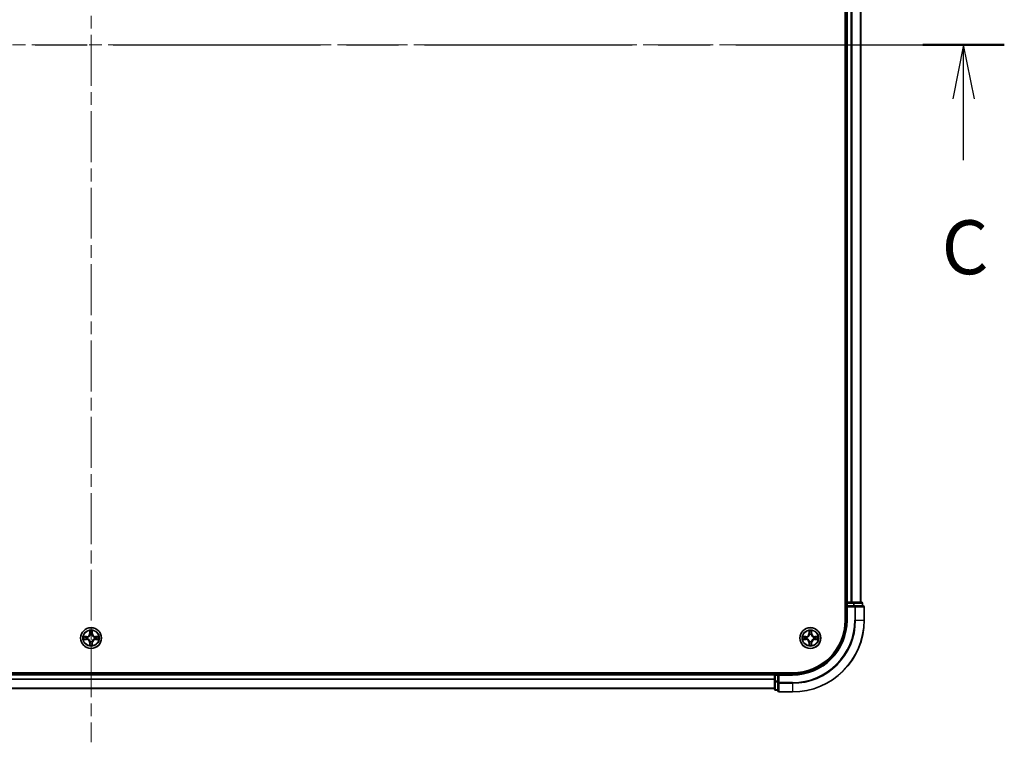
# Model space of a CAD drawing. Units: millimetres. Extents: x 0 to 9640, y 0 to 1686.
# Drawn here: x 1940 to 2214, y 1161 to 1362 of the extents above; entities that cross this region are included whole.
import ezdxf

# ---------------------------------------------------------------- set-up
doc = ezdxf.new("R2010")
doc.units = ezdxf.units.MM
doc.header["$LTSCALE"] = 2.5
doc.linetypes.add('CHAIN', pattern=[0.3543, 0.2362, -0.0295, 0.0591, -0.0295])
for name, color, linetype, lineweight in [('Centerline (ISO)', 131, 'Continuous', 18), ('Section Line (ISO)', 7, 'CHAIN', 25), ('Visible (ISO)', 7, 'Continuous', 35), ('Visible Narrow (ISO)', 7, 'Continuous', 25)]:
    doc.layers.add(name, color=color, linetype=linetype, lineweight=lineweight)
doc.styles.add('Note Text (TK)', font='MS PGothic.ttf')

# ---------------------------------------------------------------- blocks, each defined once
blk = doc.blocks.new('2dTransSection98')
at = {"layer": 'Section Line (ISO)', "linetype": 'CHAIN', "ltscale": 16.296213}
blk.add_line((134.271, 233.795), (218.877, 233.795), dxfattribs=at)
at = {"layer": 'Section Line (ISO)', "linetype": 'Continuous', "lineweight": 50}
blk.add_line((215.104, 233.795), (218.877, 233.795), dxfattribs=at)
at = {"layer": 'Section Line (ISO)', "linetype": 'Continuous'}
for p, q in [((216.991, 233.795), (216.491, 231.295)), ((216.991, 231.295), (216.991, 233.795)), ((217.491, 231.295), (216.991, 233.795)), ((216.991, 228.451), (216.991, 231.295))]:
    blk.add_line(p, q, dxfattribs=at)
at = {"layer": 'Section Line (ISO)', "insert": (215.972, 222.378), "char_height": 2.5, "attachment_point": 7, "style": 'Note Text (TK)'}
blk.add_mtext('C', dxfattribs=at)

msp = doc.modelspace()

# ---------------------------------------------------------------- linework, layer by layer
at = {"layer": 'Centerline (ISO)', "linetype": 'CHAIN', "ltscale": 23.990969}
for p, q in [((1959.8409, 1548.7727), (1959.8409, 1160.7727)), ((1730.8409, 1354.7727), (2188.8409, 1354.7727))]:
    msp.add_line(p, q, dxfattribs=at)
at = {"layer": 'Visible (ISO)'}
for p, q in [((2169.5409, 1514.7727), (2169.5409, 1194.7727)), ((2169.8409, 1199.7727), (2169.8409, 1509.7727)), ((2173.8409, 1199.7727), (2173.8409, 1509.7727)), ((2169.8409, 1199.7727), (2169.5409, 1199.7727)), ((2169.8409, 1199.7727), (2170.1409, 1199.7727)), ((2169.8409, 1199.4727), (2169.8409, 1198.7727)), ((2171.2004, 1199.7727), (2170.1409, 1199.7727)), ((2171.2004, 1199.7727), (2171.424, 1199.7727)), ((2171.7995, 1199.7727), (2171.424, 1199.7727)), ((2174.0409, 1199.7727), (2171.7995, 1199.7727)), ((2174.3409, 1198.7727), (2174.3409, 1199.4727)), ((2169.8409, 1198.7727), (2169.8409, 1194.7727)), ((2169.8409, 1198.7727), (2170.1409, 1198.4727)), ((2170.1409, 1198.7727), (2169.8409, 1198.7727)), ((2170.1409, 1198.7727), (2171.7995, 1198.7727)), ((2172.2004, 1198.7727), (2171.7995, 1198.7727)), ((2174.5409, 1198.7727), (2172.2004, 1198.7727)), ((2174.8409, 1194.7727), (2174.8409, 1198.4727)), ((2154.8409, 1180.0727), (1764.8409, 1180.0727)), ((2149.8409, 1180.0727), (2149.8409, 1179.7727)), ((2149.8409, 1179.7727), (1769.8409, 1179.7727)), ((2149.8409, 1179.4727), (2149.8409, 1179.7727)), ((2149.8409, 1179.4727), (2149.8409, 1177.8141)), ((2149.8409, 1177.8141), (2149.8409, 1175.5727)), ((2150.8409, 1179.7727), (2150.1409, 1179.7727)), ((2151.1409, 1179.4727), (2150.8409, 1179.7727)), ((2154.8409, 1179.7727), (2150.8409, 1179.7727)), ((2150.8409, 1179.7727), (2150.8409, 1179.4727)), ((2150.8409, 1177.8141), (2150.8409, 1179.4727)), ((2150.8409, 1177.8141), (2150.8409, 1177.4133)), ((2150.8409, 1177.4133), (2150.8409, 1175.0727)), ((2149.8409, 1175.7727), (1769.8409, 1175.7727)), ((2150.1409, 1175.2727), (2150.8409, 1175.2727)), ((2151.1409, 1174.7727), (2154.8409, 1174.7727))]:
    msp.add_line(p, q, dxfattribs=at)
for centre in [(1959.8409, 1189.7727), (2159.8409, 1189.7727)]:
    msp.add_circle(centre, 2.9, dxfattribs=at)
for centre, radius, start, end in [((2170.1409, 1199.4727), 0.3, 90, 180), ((2174.0409, 1199.4727), 0.3, 0, 90), ((2174.5409, 1198.4727), 0.3, 0, 90), ((2154.8409, 1194.7727), 15, 270, 0), ((2154.8409, 1194.7727), 20, 270, 0), ((2154.8409, 1194.7727), 14.7, 270, 0), ((1959.8409, 1189.7727), 1.2295, 102.936595, 102.938396), ((1959.8409, 1189.7727), 1.2295, 100.812717, 100.813267), ((1959.8409, 1189.7727), 1.2295, 79.186733, 79.187283), ((1959.8409, 1189.7727), 1.2295, 77.061604, 77.063405), ((2159.8409, 1189.7727), 1.2295, 102.936595, 102.938396), ((2159.8409, 1189.7727), 1.2295, 100.812717, 100.813267), ((2159.8409, 1189.7727), 1.2295, 79.186733, 79.187283), ((2159.8409, 1189.7727), 1.2295, 77.061604, 77.063405), ((1959.8409, 1189.7727), 1.2295, 169.186733, 169.187283), ((1959.8409, 1189.7727), 1.2295, 190.812717, 190.813267), ((1959.8409, 1189.7727), 1.2295, 167.061604, 167.063405), ((1959.8409, 1189.7727), 1.2295, 192.936595, 192.938396), ((1959.8409, 1189.7727), 1.2295, 257.061604, 257.063405), ((1959.8409, 1189.7727), 1.2295, 259.186733, 259.187283), ((1959.8409, 1189.7727), 1.2295, 280.812717, 280.813267), ((1959.8409, 1189.7727), 1.2295, 282.936595, 282.938396), ((1959.8409, 1189.7727), 1.2295, 12.936595, 12.938396), ((1959.8409, 1189.7727), 1.2295, 347.061604, 347.063405), ((1959.8409, 1189.7727), 1.2295, 10.812717, 10.813267), ((1959.8409, 1189.7727), 1.2295, 349.186733, 349.187283), ((2159.8409, 1189.7727), 1.2295, 169.186733, 169.187283), ((2159.8409, 1189.7727), 1.2295, 190.812717, 190.813267), ((2159.8409, 1189.7727), 1.2295, 167.061604, 167.063405), ((2159.8409, 1189.7727), 1.2295, 192.936595, 192.938396), ((2159.8409, 1189.7727), 1.2295, 257.061604, 257.063405), ((2159.8409, 1189.7727), 1.2295, 259.186733, 259.187283), ((2159.8409, 1189.7727), 1.2295, 280.812717, 280.813267), ((2159.8409, 1189.7727), 1.2295, 282.936595, 282.938396), ((2159.8409, 1189.7727), 1.2295, 12.936595, 12.938396), ((2159.8409, 1189.7727), 1.2295, 347.061604, 347.063405), ((2159.8409, 1189.7727), 1.2295, 10.812717, 10.813267), ((2159.8409, 1189.7727), 1.2295, 349.186733, 349.187283), ((2150.1409, 1179.4727), 0.3, 90, 180), ((2150.1409, 1175.5727), 0.3, 180, 270), ((2151.1409, 1175.0727), 0.3, 180, 270)]:
    msp.add_arc(centre, radius, start, end, dxfattribs=at)
for points, knots in [([(1959.5404, 1191.5314), (1959.5383, 1191.6128), (1959.4923, 1191.704), (1959.4513, 1191.7936), (1959.4509, 1191.7945), (1959.4505, 1191.7955)], [0, 0, 0, 0, 0.0320559737, 0.0320559737, 0.0323943032, 0.0323943032, 0.0323943032, 0.0323943032]), ([(1959.4505, 1191.7955), (1959.4507, 1191.7944), (1959.4509, 1191.7934), (1959.4531, 1191.783), (1959.455, 1191.7736), (1959.457, 1191.7642)], [-0.03239430317, -0.03239430317, -0.03239430317, -0.03239430317, -0.03205597372, -0.03205597372, -0.02897275834, -0.02897275834, -0.02897275834, -0.02897275834]), ([(1960.2314, 1191.7955), (1960.2309, 1191.7945), (1960.2305, 1191.7936), (1960.2298, 1191.792), (1960.2294, 1191.7913), (1960.2291, 1191.7907)], [-0.000338329447, -0.000338329447, -0.000338329447, -0.000338329447, 0, 0, 0.000241517914, 0.000241517914, 0.000241517914, 0.000241517914]), ([(1960.2303, 1191.7903), (1960.2304, 1191.791), (1960.2306, 1191.7917), (1960.2309, 1191.7934), (1960.2311, 1191.7944), (1960.2314, 1191.7955)], [-0.000230599076, -0.000230599076, -0.000230599076, -0.000230599076, 0, 0, 0.000338329447, 0.000338329447, 0.000338329447, 0.000338329447]), ([(2159.5404, 1191.5314), (2159.5383, 1191.6128), (2159.4923, 1191.704), (2159.4513, 1191.7936), (2159.4509, 1191.7945), (2159.4505, 1191.7955)], [0, 0, 0, 0, 0.0320559737, 0.0320559737, 0.0323943032, 0.0323943032, 0.0323943032, 0.0323943032]), ([(2159.4505, 1191.7955), (2159.4507, 1191.7944), (2159.4509, 1191.7934), (2159.4531, 1191.783), (2159.455, 1191.7736), (2159.457, 1191.7642)], [-0.03239430317, -0.03239430317, -0.03239430317, -0.03239430317, -0.03205597372, -0.03205597372, -0.02897275834, -0.02897275834, -0.02897275834, -0.02897275834]), ([(2160.2314, 1191.7955), (2160.2309, 1191.7945), (2160.2305, 1191.7936), (2160.2298, 1191.792), (2160.2294, 1191.7913), (2160.2291, 1191.7907)], [-0.000338329447, -0.000338329447, -0.000338329447, -0.000338329447, 0, 0, 0.000241517914, 0.000241517914, 0.000241517914, 0.000241517914]), ([(2160.2303, 1191.7903), (2160.2304, 1191.791), (2160.2306, 1191.7917), (2160.2309, 1191.7934), (2160.2311, 1191.7944), (2160.2314, 1191.7955)], [-0.000230599076, -0.000230599076, -0.000230599076, -0.000230599076, 0, 0, 0.000338329447, 0.000338329447, 0.000338329447, 0.000338329447]), ([(1957.8234, 1190.1621), (1957.8227, 1190.1622), (1957.822, 1190.1624), (1957.8202, 1190.1628), (1957.8192, 1190.163), (1957.8182, 1190.1632)], [-0.000230599076, -0.000230599076, -0.000230599076, -0.000230599076, 0, 0, 0.000338329447, 0.000338329447, 0.000338329447, 0.000338329447]), ([(1957.8182, 1190.1632), (1957.8191, 1190.1628), (1957.8201, 1190.1623), (1957.8217, 1190.1616), (1957.8223, 1190.1613), (1957.823, 1190.161)], [-0.000338329447, -0.000338329447, -0.000338329447, -0.000338329447, 0, 0, 0.000241517914, 0.000241517914, 0.000241517914, 0.000241517914]), ([(1958.0822, 1189.4722), (1958.0008, 1189.4702), (1957.9096, 1189.4242), (1957.8201, 1189.3832), (1957.8191, 1189.3827), (1957.8182, 1189.3823)], [0, 0, 0, 0, 0.0320559737, 0.0320559737, 0.0323943032, 0.0323943032, 0.0323943032, 0.0323943032]), ([(1957.8182, 1189.3823), (1957.8192, 1189.3825), (1957.8202, 1189.3827), (1957.8307, 1189.3849), (1957.8401, 1189.3869), (1957.8495, 1189.3889)], [-0.03239430317, -0.03239430317, -0.03239430317, -0.03239430317, -0.03205597372, -0.03205597372, -0.02897275834, -0.02897275834, -0.02897275834, -0.02897275834]), ([(1961.5996, 1190.0733), (1961.681, 1190.0753), (1961.7722, 1190.1213), (1961.8618, 1190.1623), (1961.8627, 1190.1628), (1961.8636, 1190.1632)], [0, 0, 0, 0, 0.0320559737, 0.0320559737, 0.0323943032, 0.0323943032, 0.0323943032, 0.0323943032]), ([(1961.8636, 1190.1632), (1961.8626, 1190.163), (1961.8616, 1190.1628), (1961.8512, 1190.1606), (1961.8417, 1190.1586), (1961.8323, 1190.1566)], [-0.03239430317, -0.03239430317, -0.03239430317, -0.03239430317, -0.03205597372, -0.03205597372, -0.02897275834, -0.02897275834, -0.02897275834, -0.02897275834]), ([(1961.8584, 1189.3834), (1961.8591, 1189.3832), (1961.8598, 1189.3831), (1961.8616, 1189.3827), (1961.8626, 1189.3825), (1961.8636, 1189.3823)], [-0.000230599076, -0.000230599076, -0.000230599076, -0.000230599076, 0, 0, 0.000338329447, 0.000338329447, 0.000338329447, 0.000338329447]), ([(1961.8636, 1189.3823), (1961.8627, 1189.3827), (1961.8618, 1189.3832), (1961.8602, 1189.3839), (1961.8595, 1189.3842), (1961.8588, 1189.3845)], [-0.000338329447, -0.000338329447, -0.000338329447, -0.000338329447, 0, 0, 0.000241517914, 0.000241517914, 0.000241517914, 0.000241517914]), ([(2157.8234, 1190.1621), (2157.8227, 1190.1622), (2157.822, 1190.1624), (2157.8202, 1190.1628), (2157.8192, 1190.163), (2157.8182, 1190.1632)], [-0.000230599076, -0.000230599076, -0.000230599076, -0.000230599076, 0, 0, 0.000338329447, 0.000338329447, 0.000338329447, 0.000338329447]), ([(2157.8182, 1190.1632), (2157.8191, 1190.1628), (2157.8201, 1190.1623), (2157.8217, 1190.1616), (2157.8223, 1190.1613), (2157.823, 1190.161)], [-0.000338329447, -0.000338329447, -0.000338329447, -0.000338329447, 0, 0, 0.000241517914, 0.000241517914, 0.000241517914, 0.000241517914]), ([(2158.0822, 1189.4722), (2158.0008, 1189.4702), (2157.9096, 1189.4242), (2157.8201, 1189.3832), (2157.8191, 1189.3827), (2157.8182, 1189.3823)], [0, 0, 0, 0, 0.0320559737, 0.0320559737, 0.0323943032, 0.0323943032, 0.0323943032, 0.0323943032]), ([(2157.8182, 1189.3823), (2157.8192, 1189.3825), (2157.8202, 1189.3827), (2157.8307, 1189.3849), (2157.8401, 1189.3869), (2157.8495, 1189.3889)], [-0.03239430317, -0.03239430317, -0.03239430317, -0.03239430317, -0.03205597372, -0.03205597372, -0.02897275834, -0.02897275834, -0.02897275834, -0.02897275834]), ([(2161.5996, 1190.0733), (2161.681, 1190.0753), (2161.7722, 1190.1213), (2161.8618, 1190.1623), (2161.8627, 1190.1628), (2161.8636, 1190.1632)], [0, 0, 0, 0, 0.0320559737, 0.0320559737, 0.0323943032, 0.0323943032, 0.0323943032, 0.0323943032]), ([(2161.8636, 1190.1632), (2161.8626, 1190.163), (2161.8616, 1190.1628), (2161.8512, 1190.1606), (2161.8417, 1190.1586), (2161.8323, 1190.1566)], [-0.03239430317, -0.03239430317, -0.03239430317, -0.03239430317, -0.03205597372, -0.03205597372, -0.02897275834, -0.02897275834, -0.02897275834, -0.02897275834]), ([(2161.8584, 1189.3834), (2161.8591, 1189.3832), (2161.8598, 1189.3831), (2161.8616, 1189.3827), (2161.8626, 1189.3825), (2161.8636, 1189.3823)], [-0.000230599076, -0.000230599076, -0.000230599076, -0.000230599076, 0, 0, 0.000338329447, 0.000338329447, 0.000338329447, 0.000338329447]), ([(2161.8636, 1189.3823), (2161.8627, 1189.3827), (2161.8618, 1189.3832), (2161.8602, 1189.3839), (2161.8595, 1189.3842), (2161.8588, 1189.3845)], [-0.000338329447, -0.000338329447, -0.000338329447, -0.000338329447, 0, 0, 0.000241517914, 0.000241517914, 0.000241517914, 0.000241517914]), ([(1959.4515, 1187.7552), (1959.4514, 1187.7545), (1959.4513, 1187.7538), (1959.4509, 1187.7521), (1959.4507, 1187.751), (1959.4505, 1187.75)], [-0.000230599076, -0.000230599076, -0.000230599076, -0.000230599076, 0, 0, 0.000338329447, 0.000338329447, 0.000338329447, 0.000338329447]), ([(1959.4505, 1187.75), (1959.4509, 1187.751), (1959.4513, 1187.7519), (1959.4521, 1187.7535), (1959.4524, 1187.7542), (1959.4527, 1187.7548)], [-0.000338329447, -0.000338329447, -0.000338329447, -0.000338329447, 0, 0, 0.000241517914, 0.000241517914, 0.000241517914, 0.000241517914]), ([(1960.1414, 1188.014), (1960.1435, 1187.9327), (1960.1895, 1187.8415), (1960.2305, 1187.7519), (1960.2309, 1187.751), (1960.2314, 1187.75)], [0, 0, 0, 0, 0.0320559737, 0.0320559737, 0.0323943032, 0.0323943032, 0.0323943032, 0.0323943032]), ([(1960.2314, 1187.75), (1960.2311, 1187.751), (1960.2309, 1187.7521), (1960.2287, 1187.7625), (1960.2268, 1187.7719), (1960.2248, 1187.7813)], [-0.03239430317, -0.03239430317, -0.03239430317, -0.03239430317, -0.03205597372, -0.03205597372, -0.02897275834, -0.02897275834, -0.02897275834, -0.02897275834]), ([(2159.4515, 1187.7552), (2159.4514, 1187.7545), (2159.4513, 1187.7538), (2159.4509, 1187.7521), (2159.4507, 1187.751), (2159.4505, 1187.75)], [-0.000230599076, -0.000230599076, -0.000230599076, -0.000230599076, 0, 0, 0.000338329447, 0.000338329447, 0.000338329447, 0.000338329447]), ([(2159.4505, 1187.75), (2159.4509, 1187.751), (2159.4513, 1187.7519), (2159.4521, 1187.7535), (2159.4524, 1187.7542), (2159.4527, 1187.7548)], [-0.000338329447, -0.000338329447, -0.000338329447, -0.000338329447, 0, 0, 0.000241517914, 0.000241517914, 0.000241517914, 0.000241517914]), ([(2160.1414, 1188.014), (2160.1435, 1187.9327), (2160.1895, 1187.8415), (2160.2305, 1187.7519), (2160.2309, 1187.751), (2160.2314, 1187.75)], [0, 0, 0, 0, 0.0320559737, 0.0320559737, 0.0323943032, 0.0323943032, 0.0323943032, 0.0323943032]), ([(2160.2314, 1187.75), (2160.2311, 1187.751), (2160.2309, 1187.7521), (2160.2287, 1187.7625), (2160.2268, 1187.7719), (2160.2248, 1187.7813)], [-0.03239430317, -0.03239430317, -0.03239430317, -0.03239430317, -0.03205597372, -0.03205597372, -0.02897275834, -0.02897275834, -0.02897275834, -0.02897275834])]:
    msp.add_open_spline(points, degree=3, knots=knots, dxfattribs=at)
for points in [[(1959.457, 1191.7642), (1959.4756, 1191.6756), (1959.4943, 1191.5858), (1959.4952, 1191.5051)], [(2159.457, 1191.7642), (2159.4756, 1191.6756), (2159.4943, 1191.5858), (2159.4952, 1191.5051)], [(1957.8495, 1189.3889), (1957.9381, 1189.4075), (1958.0279, 1189.4261), (1958.1085, 1189.427)], [(1961.8323, 1190.1566), (1961.7438, 1190.138), (1961.6539, 1190.1193), (1961.5733, 1190.1184)], [(2157.8495, 1189.3889), (2157.9381, 1189.4075), (2158.0279, 1189.4261), (2158.1085, 1189.427)], [(2161.8323, 1190.1566), (2161.7438, 1190.138), (2161.6539, 1190.1193), (2161.5733, 1190.1184)], [(1960.2248, 1187.7813), (1960.2062, 1187.8699), (1960.1875, 1187.9597), (1960.1866, 1188.0404)], [(2160.2248, 1187.7813), (2160.2062, 1187.8699), (2160.1875, 1187.9597), (2160.1866, 1188.0404)]]:
    msp.add_open_spline(points, degree=3, dxfattribs=at)
at = {"layer": 'Visible Narrow (ISO)'}
for p, q in [((2170.1409, 1199.7727), (2170.1409, 1509.7727)), ((2171.2004, 1199.7727), (2171.2004, 1509.7727)), ((2171.4309, 1199.7727), (2171.4309, 1509.7727)), ((2173.7714, 1199.7727), (2173.7714, 1509.7727)), ((2169.5409, 1199.4727), (2169.8409, 1199.4727)), ((2170.1409, 1199.4727), (2169.8409, 1199.4727)), ((2170.1409, 1199.7727), (2170.1409, 1199.4727)), ((2170.1409, 1198.7727), (2170.1409, 1199.4727)), ((2170.1409, 1199.4727), (2171.7995, 1199.4727)), ((2171.7995, 1199.7727), (2171.7995, 1199.4727)), ((2172.03, 1199.4727), (2171.7995, 1199.4727)), ((2171.7995, 1199.4727), (2171.7995, 1198.7727)), ((2172.03, 1199.4727), (2174.2714, 1199.4727)), ((2172.03, 1198.7727), (2172.03, 1199.4727)), ((2174.3409, 1199.4727), (2174.2714, 1199.4727)), ((2174.2714, 1199.4727), (2174.2714, 1198.7727)), ((2170.1409, 1194.7727), (2170.1409, 1198.4727)), ((2170.1409, 1198.4727), (2172.2004, 1198.4727)), ((2172.2004, 1198.7727), (2172.2004, 1198.4727)), ((2172.2004, 1198.4727), (2172.2004, 1194.7727)), ((2172.4309, 1198.4727), (2172.2004, 1198.4727)), ((2172.4309, 1198.4727), (2174.7714, 1198.4727)), ((2172.4309, 1194.7727), (2172.4309, 1198.4727)), ((2174.8409, 1198.4727), (2174.7714, 1198.4727)), ((2174.7714, 1198.4727), (2174.7714, 1194.7727)), ((2170.1409, 1194.7727), (2169.8409, 1194.7727)), ((2172.4309, 1194.7727), (2172.2004, 1194.7727)), ((2172.4309, 1194.7727), (2174.7714, 1194.7727)), ((2174.7714, 1194.7727), (2174.8409, 1194.7727)), ((1959.4505, 1191.7955), (1959.4369, 1191.0159)), ((1959.4867, 1191.0151), (1959.4369, 1191.0159)), ((1959.4867, 1191.0151), (1959.4952, 1191.5051)), ((1959.4867, 1191.0151), (1959.5593, 1191.0138)), ((1959.5106, 1191.3157), (1959.5593, 1191.0138)), ((1960.1225, 1191.0138), (1960.1712, 1191.3157)), ((1960.1952, 1191.0151), (1960.1225, 1191.0138)), ((1960.1866, 1191.5051), (1960.1952, 1191.0151)), ((1960.1952, 1191.0151), (1960.245, 1191.0159)), ((1960.245, 1191.0159), (1960.2314, 1191.7955)), ((2159.4505, 1191.7955), (2159.4369, 1191.0159)), ((2159.4867, 1191.0151), (2159.4369, 1191.0159)), ((2159.4867, 1191.0151), (2159.4952, 1191.5051)), ((2159.4867, 1191.0151), (2159.5593, 1191.0138)), ((2159.5106, 1191.3157), (2159.5593, 1191.0138)), ((2160.1225, 1191.0138), (2160.1712, 1191.3157)), ((2160.1952, 1191.0151), (2160.1225, 1191.0138)), ((2160.1866, 1191.5051), (2160.1952, 1191.0151)), ((2160.1952, 1191.0151), (2160.245, 1191.0159)), ((2160.245, 1191.0159), (2160.2314, 1191.7955)), ((1958.5977, 1190.1768), (1957.8182, 1190.1632)), ((1957.8182, 1189.3823), (1958.5977, 1189.3687)), ((1958.1085, 1190.1184), (1958.5986, 1190.127)), ((1958.5986, 1189.4185), (1958.1085, 1189.427)), ((1958.5998, 1190.0544), (1958.2979, 1190.103)), ((1958.2979, 1189.4425), (1958.5998, 1189.4911)), ((1958.5986, 1190.127), (1958.5977, 1190.1768)), ((1958.5986, 1189.4185), (1958.5977, 1189.3687)), ((1958.5986, 1190.127), (1958.5998, 1190.0544)), ((1958.5986, 1189.4185), (1958.5998, 1189.4911)), ((1958.904, 1190.0193), (1958.9246, 1190.0138)), ((1958.9246, 1189.5316), (1958.904, 1189.5262)), ((1959.4867, 1188.5304), (1959.4369, 1188.5295)), ((1959.4369, 1188.5295), (1959.4505, 1187.75)), ((1959.4867, 1188.5304), (1959.5593, 1188.5317)), ((1959.4952, 1188.0404), (1959.4867, 1188.5304)), ((1959.5593, 1188.5317), (1959.5106, 1188.2298)), ((1959.5998, 1190.689), (1959.5944, 1190.7096)), ((1959.5944, 1188.8358), (1959.5998, 1188.8564)), ((1960.0874, 1190.7096), (1960.082, 1190.689)), ((1960.082, 1188.8564), (1960.0874, 1188.8358)), ((1960.1712, 1188.2298), (1960.1225, 1188.5317)), ((1960.1952, 1188.5304), (1960.1225, 1188.5317)), ((1960.1952, 1188.5304), (1960.1866, 1188.0404)), ((1960.1952, 1188.5304), (1960.245, 1188.5295)), ((1960.2314, 1187.75), (1960.245, 1188.5295)), ((1960.7572, 1190.0138), (1960.7778, 1190.0193)), ((1960.7778, 1189.5262), (1960.7572, 1189.5316)), ((1961.0832, 1190.127), (1961.082, 1190.0544)), ((1961.3839, 1190.103), (1961.082, 1190.0544)), ((1961.082, 1189.4911), (1961.3839, 1189.4425)), ((1961.0832, 1189.4185), (1961.082, 1189.4911)), ((1961.0832, 1190.127), (1961.0841, 1190.1768)), ((1961.0832, 1190.127), (1961.5733, 1190.1184)), ((1961.5733, 1189.427), (1961.0832, 1189.4185)), ((1961.0832, 1189.4185), (1961.0841, 1189.3687)), ((1961.8636, 1190.1632), (1961.0841, 1190.1768)), ((1961.0841, 1189.3687), (1961.8636, 1189.3823)), ((2158.5977, 1190.1768), (2157.8182, 1190.1632)), ((2157.8182, 1189.3823), (2158.5977, 1189.3687)), ((2158.1085, 1190.1184), (2158.5986, 1190.127)), ((2158.5986, 1189.4185), (2158.1085, 1189.427)), ((2158.5998, 1190.0544), (2158.2979, 1190.103)), ((2158.2979, 1189.4425), (2158.5998, 1189.4911)), ((2158.5986, 1190.127), (2158.5977, 1190.1768)), ((2158.5986, 1189.4185), (2158.5977, 1189.3687)), ((2158.5986, 1190.127), (2158.5998, 1190.0544)), ((2158.5986, 1189.4185), (2158.5998, 1189.4911)), ((2158.904, 1190.0193), (2158.9246, 1190.0138)), ((2158.9246, 1189.5316), (2158.904, 1189.5262)), ((2159.4867, 1188.5304), (2159.4369, 1188.5295)), ((2159.4369, 1188.5295), (2159.4505, 1187.75)), ((2159.4867, 1188.5304), (2159.5593, 1188.5317)), ((2159.4952, 1188.0404), (2159.4867, 1188.5304)), ((2159.5593, 1188.5317), (2159.5106, 1188.2298)), ((2159.5998, 1190.689), (2159.5944, 1190.7096)), ((2159.5944, 1188.8358), (2159.5998, 1188.8564)), ((2160.0874, 1190.7096), (2160.082, 1190.689)), ((2160.082, 1188.8564), (2160.0874, 1188.8358)), ((2160.1712, 1188.2298), (2160.1225, 1188.5317)), ((2160.1952, 1188.5304), (2160.1225, 1188.5317)), ((2160.1952, 1188.5304), (2160.1866, 1188.0404)), ((2160.1952, 1188.5304), (2160.245, 1188.5295)), ((2160.2314, 1187.75), (2160.245, 1188.5295)), ((2160.7572, 1190.0138), (2160.7778, 1190.0193)), ((2160.7778, 1189.5262), (2160.7572, 1189.5316)), ((2161.0832, 1190.127), (2161.082, 1190.0544)), ((2161.3839, 1190.103), (2161.082, 1190.0544)), ((2161.082, 1189.4911), (2161.3839, 1189.4425)), ((2161.0832, 1189.4185), (2161.082, 1189.4911)), ((2161.0832, 1190.127), (2161.0841, 1190.1768)), ((2161.0832, 1190.127), (2161.5733, 1190.1184)), ((2161.5733, 1189.427), (2161.0832, 1189.4185)), ((2161.0832, 1189.4185), (2161.0841, 1189.3687)), ((2161.8636, 1190.1632), (2161.0841, 1190.1768)), ((2161.0841, 1189.3687), (2161.8636, 1189.3823)), ((2150.1409, 1179.7727), (2150.1409, 1180.0727)), ((2149.8409, 1179.4727), (1769.8409, 1179.4727)), ((2149.8409, 1178.3664), (1769.8409, 1178.3664)), ((2149.8409, 1178.2128), (1769.8409, 1178.2128)), ((2150.1409, 1179.4727), (2149.8409, 1179.4727)), ((2150.1409, 1177.8141), (2149.8409, 1177.8141)), ((2150.1409, 1179.7727), (2150.1409, 1179.4727)), ((2150.1409, 1179.4727), (2150.8409, 1179.4727)), ((2150.1409, 1177.8141), (2150.1409, 1179.4727)), ((2150.8409, 1177.8141), (2150.1409, 1177.8141)), ((2150.1409, 1177.8141), (2150.1409, 1177.5836)), ((2150.1409, 1175.3423), (2150.1409, 1177.5836)), ((2150.1409, 1177.5836), (2150.8409, 1177.5836)), ((2151.1409, 1177.4133), (2150.8409, 1177.4133)), ((2151.1409, 1179.4727), (2154.8409, 1179.4727)), ((2151.1409, 1177.4133), (2151.1409, 1179.4727)), ((2154.8409, 1177.4133), (2151.1409, 1177.4133)), ((2151.1409, 1177.4133), (2151.1409, 1177.1828)), ((2154.8409, 1179.4727), (2154.8409, 1179.7727)), ((2154.8409, 1177.1828), (2154.8409, 1177.4133)), ((2149.8409, 1175.8191), (1769.8409, 1175.8191)), ((2150.1409, 1175.3423), (2150.1409, 1175.2727)), ((2150.8409, 1175.3423), (2150.1409, 1175.3423)), ((2151.1409, 1174.8423), (2151.1409, 1177.1828)), ((2151.1409, 1177.1828), (2154.8409, 1177.1828)), ((2151.1409, 1174.8423), (2151.1409, 1174.7727)), ((2154.8409, 1174.8423), (2151.1409, 1174.8423)), ((2154.8409, 1177.1828), (2154.8409, 1174.8423)), ((2154.8409, 1174.8423), (2154.8409, 1174.7727))]:
    msp.add_line(p, q, dxfattribs=at)
for centre, radius in [((1959.8409, 1189.7727), 2.8677), ((1959.8409, 1189.7727), 2.3092), ((1959.8409, 1189.7727), 2.1415), ((2159.8409, 1189.7727), 2.8677), ((2159.8409, 1189.7727), 2.3092), ((2159.8409, 1189.7727), 2.1415)]:
    msp.add_circle(centre, radius, dxfattribs=at)
for centre, radius, start, end in [((2154.8409, 1194.7727), 15.3, 270, 0), ((2154.8409, 1194.7727), 17.3595, 270, 0), ((2154.8409, 1194.7727), 17.59, 270, 0), ((2154.8409, 1194.7727), 19.9305, 270, 0), ((1958.5828, 1191.0308), 0.8542, 271, 359), ((1958.5828, 1191.0308), 0.904, 271, 359), ((1959.8409, 1189.7727), 2.0601, 79.074582, 100.925418), ((1959.8409, 1189.7727), 1.6122, 79.692479, 100.307521), ((1961.099, 1191.0308), 0.904, 181, 269), ((1961.099, 1191.0308), 0.8542, 181, 269), ((2158.5828, 1191.0308), 0.8542, 271, 359), ((2158.5828, 1191.0308), 0.904, 271, 359), ((2159.8409, 1189.7727), 2.0601, 79.074582, 100.925418), ((2159.8409, 1189.7727), 1.6122, 79.692479, 100.307521), ((2161.099, 1191.0308), 0.904, 181, 269), ((2161.099, 1191.0308), 0.8542, 181, 269), ((1959.8409, 1189.7727), 2.0601, 169.074582, 190.925418), ((1959.8409, 1189.7727), 1.6122, 169.692479, 190.307521), ((1958.5828, 1188.5146), 0.8542, 1, 89), ((1958.5828, 1188.5146), 0.904, 1, 89), ((1959.8409, 1189.7727), 0.9688, 165.258044, 194.741956), ((1959.8409, 1189.7727), 0.9475, 165.258044, 194.741956), ((1959.8409, 1189.7727), 1.6122, 259.692479, 280.307521), ((1959.8409, 1189.7727), 0.9688, 75.258044, 104.741956), ((1959.8409, 1189.7727), 0.9688, 255.258044, 284.741956), ((1959.8409, 1189.7727), 0.9475, 75.258044, 104.741956), ((1959.8409, 1189.7727), 0.9475, 255.258044, 284.741956), ((1961.099, 1188.5146), 0.904, 91, 179), ((1961.099, 1188.5146), 0.8542, 91, 179), ((1959.8409, 1189.7727), 0.9475, 345.258044, 14.741956), ((1959.8409, 1189.7727), 0.9688, 345.258044, 14.741956), ((1959.8409, 1189.7727), 1.6122, 349.692479, 10.307521), ((1959.8409, 1189.7727), 2.0601, 349.074582, 10.925418), ((2159.8409, 1189.7727), 2.0601, 169.074582, 190.925418), ((2159.8409, 1189.7727), 1.6122, 169.692479, 190.307521), ((2158.5828, 1188.5146), 0.8542, 1, 89), ((2158.5828, 1188.5146), 0.904, 1, 89), ((2159.8409, 1189.7727), 0.9688, 165.258044, 194.741956), ((2159.8409, 1189.7727), 0.9475, 165.258044, 194.741956), ((2159.8409, 1189.7727), 1.6122, 259.692479, 280.307521), ((2159.8409, 1189.7727), 0.9688, 75.258044, 104.741956), ((2159.8409, 1189.7727), 0.9688, 255.258044, 284.741956), ((2159.8409, 1189.7727), 0.9475, 75.258044, 104.741956), ((2159.8409, 1189.7727), 0.9475, 255.258044, 284.741956), ((2161.099, 1188.5146), 0.904, 91, 179), ((2161.099, 1188.5146), 0.8542, 91, 179), ((2159.8409, 1189.7727), 0.9475, 345.258044, 14.741956), ((2159.8409, 1189.7727), 0.9688, 345.258044, 14.741956), ((2159.8409, 1189.7727), 1.6122, 349.692479, 10.307521), ((2159.8409, 1189.7727), 2.0601, 349.074582, 10.925418), ((1959.8409, 1189.7727), 2.0601, 259.074582, 280.925418), ((2159.8409, 1189.7727), 2.0601, 259.074582, 280.925418)]:
    msp.add_arc(centre, radius, start, end, dxfattribs=at)
for centre, major_axis, ratio, start_param, end_param in [((2171.7995, 1199.4727), (0, 0.3), 0.76822128, 4.71238898, 6.28318531), ((2174.0409, 1199.4727), (0, 0.3), 0.76822128, 4.71238898, 6.28318531), ((2172.2004, 1198.4727), (0, 0.3), 0.76822128, 4.71238898, 6.28318531), ((2174.5409, 1198.4727), (0, 0.3), 0.76822128, 4.71238898, 6.28318531), ((1959.545, 1191.5043), (-0.05, -0.002), 0.54850665, 4.7835784, 6.17876057), ((1959.5301, 1191.7056), (0.0019, 0.4402), 0.08673359, 2.04405494, 2.65931081), ((1959.5605, 1191.3148), (-0.0494, -0.008), 0.89574018, 4.73044269, 6.08586581), ((1959.6091, 1191.0129), (-0.0494, -0.008), 0.89572054, 4.73483766, 6.08588361), ((1960.0727, 1191.0129), (0.0494, -0.008), 0.89572054, 0.1973017, 1.54834765), ((1960.1214, 1191.3148), (0.0494, -0.008), 0.89574018, 0.19731949, 1.55274262), ((1960.1368, 1191.5043), (0.05, -0.002), 0.54850665, 0.10442473, 1.4996069), ((1960.1517, 1191.7056), (0.0019, -0.4402), 0.08673359, 0.48228184, 1.09753772), ((2159.545, 1191.5043), (-0.05, -0.002), 0.54850665, 4.7835784, 6.17876057), ((2159.5301, 1191.7056), (0.0019, 0.4402), 0.08673359, 2.04405494, 2.65931081), ((2159.5605, 1191.3148), (-0.0494, -0.008), 0.89574018, 4.73044269, 6.08586581), ((2159.6091, 1191.0129), (-0.0494, -0.008), 0.89572054, 4.73483766, 6.08588361), ((2160.0727, 1191.0129), (0.0494, -0.008), 0.89572054, 0.1973017, 1.54834765), ((2160.1214, 1191.3148), (0.0494, -0.008), 0.89574018, 0.19731949, 1.55274262), ((2160.1368, 1191.5043), (0.05, -0.002), 0.54850665, 0.10442473, 1.4996069), ((2160.1517, 1191.7056), (0.0019, -0.4402), 0.08673359, 0.48228184, 1.09753772), ((1958.1094, 1190.0686), (0.002, 0.05), 0.54850665, 0.10442473, 1.4996069), ((1958.1094, 1189.4768), (0.002, -0.05), 0.54850665, 4.7835784, 6.17876057), ((1957.908, 1190.0836), (0.4402, 0.0019), 0.08673359, 0.48228184, 1.09753772), ((1957.908, 1189.4619), (0.4402, -0.0019), 0.08673359, 5.18564759, 5.80090347), ((1958.2988, 1190.0532), (0.008, 0.0494), 0.89574018, 0.19731949, 1.55274262), ((1958.2988, 1189.4923), (0.008, -0.0494), 0.89574018, 4.73044269, 6.08586581), ((1958.6007, 1190.0046), (0.008, 0.0494), 0.89572054, 0.1973017, 1.54834765), ((1958.6007, 1189.5409), (0.008, -0.0494), 0.89572054, 4.73483766, 6.08588361), ((1958.9473, 1190.0079), (-0.0091, 0.0492), 0.87684641, 0.18229136, 1.17990219), ((1958.9473, 1189.5376), (-0.0091, -0.0492), 0.87684642, 5.10328313, 6.10089396), ((1958.9473, 1190.0079), (-0.0149, 0.0477), 0.41070123, 0.09573579, 1.31868747), ((1958.9473, 1189.5376), (-0.0149, -0.0477), 0.41070123, 4.96449783, 6.18744952), ((1959.5301, 1187.8399), (0.0019, -0.4402), 0.08673359, 3.62387449, 4.23913037), ((1959.5605, 1188.2306), (-0.0494, 0.008), 0.89574018, 0.19731949, 1.55274262), ((1959.6058, 1190.6663), (-0.0492, 0.0091), 0.87684642, 5.10328313, 6.10089396), ((1959.6058, 1190.6663), (-0.0477, 0.0149), 0.41070123, 4.96449783, 6.18744952), ((1959.6058, 1188.8791), (-0.0492, -0.0091), 0.87684641, 0.18229136, 1.17990219), ((1959.6058, 1188.8791), (-0.0477, -0.0149), 0.41070123, 0.09573579, 1.31868747), ((1959.6091, 1188.5325), (-0.0494, 0.008), 0.89572054, 0.1973017, 1.54834765), ((1960.0727, 1188.5325), (0.0494, 0.008), 0.89572054, 4.73483766, 6.08588361), ((1960.076, 1190.6663), (0.0477, 0.0149), 0.41070123, 0.09573579, 1.31868747), ((1960.076, 1188.8791), (0.0477, -0.0149), 0.41070123, 4.96449783, 6.18744952), ((1960.076, 1190.6663), (0.0492, 0.0091), 0.87684641, 0.18229136, 1.17990219), ((1960.076, 1188.8791), (0.0492, -0.0091), 0.87684642, 5.10328313, 6.10089396), ((1960.1214, 1188.2306), (0.0494, 0.008), 0.89574018, 4.73044269, 6.08586581), ((1960.1517, 1187.8399), (0.0019, 0.4402), 0.08673359, 5.18564759, 5.80090347), ((1960.7345, 1190.0079), (0.0091, 0.0492), 0.87684642, 5.10328313, 6.10089396), ((1960.7345, 1190.0079), (0.0149, 0.0477), 0.41070123, 4.96449783, 6.18744952), ((1960.7345, 1189.5376), (0.0149, -0.0477), 0.41070123, 0.09573579, 1.31868747), ((1960.7345, 1189.5376), (0.0091, -0.0492), 0.87684641, 0.18229136, 1.17990219), ((1961.0811, 1190.0046), (-0.008, 0.0494), 0.89572054, 4.73483766, 6.08588361), ((1961.0811, 1189.5409), (-0.008, -0.0494), 0.89572054, 0.1973017, 1.54834765), ((1961.7738, 1190.0836), (0.4402, -0.0019), 0.08673359, 2.04405494, 2.65931081), ((1961.383, 1190.0532), (-0.008, 0.0494), 0.89574018, 4.73044269, 6.08586581), ((1961.383, 1189.4923), (-0.008, -0.0494), 0.89574018, 0.19731949, 1.55274262), ((1961.7738, 1189.4619), (0.4402, 0.0019), 0.08673359, 3.62387449, 4.23913037), ((1961.5724, 1190.0686), (-0.002, 0.05), 0.54850665, 4.7835784, 6.17876057), ((1961.5724, 1189.4768), (-0.002, -0.05), 0.54850665, 0.10442473, 1.4996069), ((2158.1094, 1190.0686), (0.002, 0.05), 0.54850665, 0.10442473, 1.4996069), ((2158.1094, 1189.4768), (0.002, -0.05), 0.54850665, 4.7835784, 6.17876057), ((2157.908, 1190.0836), (0.4402, 0.0019), 0.08673359, 0.48228184, 1.09753772), ((2157.908, 1189.4619), (0.4402, -0.0019), 0.08673359, 5.18564759, 5.80090347), ((2158.2988, 1190.0532), (0.008, 0.0494), 0.89574018, 0.19731949, 1.55274262), ((2158.2988, 1189.4923), (0.008, -0.0494), 0.89574018, 4.73044269, 6.08586581), ((2158.6007, 1190.0046), (0.008, 0.0494), 0.89572054, 0.1973017, 1.54834765), ((2158.6007, 1189.5409), (0.008, -0.0494), 0.89572054, 4.73483766, 6.08588361), ((2158.9473, 1190.0079), (-0.0091, 0.0492), 0.87684641, 0.18229136, 1.17990219), ((2158.9473, 1189.5376), (-0.0091, -0.0492), 0.87684642, 5.10328313, 6.10089396), ((2158.9473, 1190.0079), (-0.0149, 0.0477), 0.41070123, 0.09573579, 1.31868747), ((2158.9473, 1189.5376), (-0.0149, -0.0477), 0.41070123, 4.96449783, 6.18744952), ((2159.5301, 1187.8399), (0.0019, -0.4402), 0.08673359, 3.62387449, 4.23913037), ((2159.5605, 1188.2306), (-0.0494, 0.008), 0.89574018, 0.19731949, 1.55274262), ((2159.6058, 1190.6663), (-0.0492, 0.0091), 0.87684642, 5.10328313, 6.10089396), ((2159.6058, 1190.6663), (-0.0477, 0.0149), 0.41070123, 4.96449783, 6.18744952), ((2159.6058, 1188.8791), (-0.0492, -0.0091), 0.87684641, 0.18229136, 1.17990219), ((2159.6058, 1188.8791), (-0.0477, -0.0149), 0.41070123, 0.09573579, 1.31868747), ((2159.6091, 1188.5325), (-0.0494, 0.008), 0.89572054, 0.1973017, 1.54834765), ((2160.0727, 1188.5325), (0.0494, 0.008), 0.89572054, 4.73483766, 6.08588361), ((2160.076, 1190.6663), (0.0477, 0.0149), 0.41070123, 0.09573579, 1.31868747), ((2160.076, 1188.8791), (0.0477, -0.0149), 0.41070123, 4.96449783, 6.18744952), ((2160.076, 1190.6663), (0.0492, 0.0091), 0.87684641, 0.18229136, 1.17990219), ((2160.076, 1188.8791), (0.0492, -0.0091), 0.87684642, 5.10328313, 6.10089396), ((2160.1214, 1188.2306), (0.0494, 0.008), 0.89574018, 4.73044269, 6.08586581), ((2160.1517, 1187.8399), (0.0019, 0.4402), 0.08673359, 5.18564759, 5.80090347), ((2160.7345, 1190.0079), (0.0091, 0.0492), 0.87684642, 5.10328313, 6.10089396), ((2160.7345, 1190.0079), (0.0149, 0.0477), 0.41070123, 4.96449783, 6.18744952), ((2160.7345, 1189.5376), (0.0149, -0.0477), 0.41070123, 0.09573579, 1.31868747), ((2160.7345, 1189.5376), (0.0091, -0.0492), 0.87684641, 0.18229136, 1.17990219), ((2161.0811, 1190.0046), (-0.008, 0.0494), 0.89572054, 4.73483766, 6.08588361), ((2161.0811, 1189.5409), (-0.008, -0.0494), 0.89572054, 0.1973017, 1.54834765), ((2161.7738, 1190.0836), (0.4402, -0.0019), 0.08673359, 2.04405494, 2.65931081), ((2161.383, 1190.0532), (-0.008, 0.0494), 0.89574018, 4.73044269, 6.08586581), ((2161.383, 1189.4923), (-0.008, -0.0494), 0.89574018, 0.19731949, 1.55274262), ((2161.7738, 1189.4619), (0.4402, 0.0019), 0.08673359, 3.62387449, 4.23913037), ((2161.5724, 1190.0686), (-0.002, 0.05), 0.54850665, 4.7835784, 6.17876057), ((2161.5724, 1189.4768), (-0.002, -0.05), 0.54850665, 0.10442473, 1.4996069), ((1959.545, 1188.0412), (-0.05, 0.002), 0.54850665, 0.10442473, 1.4996069), ((1960.1368, 1188.0412), (0.05, 0.002), 0.54850665, 4.7835784, 6.17876057), ((2159.545, 1188.0412), (-0.05, 0.002), 0.54850665, 0.10442473, 1.4996069), ((2160.1368, 1188.0412), (0.05, 0.002), 0.54850665, 4.7835784, 6.17876057), ((2150.1409, 1177.8141), (-0.3, 0), 0.76822128, 0, 1.57079633), ((2151.1409, 1177.4133), (-0.3, 0), 0.76822128, 0, 1.57079633), ((2150.1409, 1175.5727), (-0.3, 0), 0.76822128, 0, 1.57079633), ((2151.1409, 1175.0727), (-0.3, 0), 0.76822128, 0, 1.57079633)]:
    msp.add_ellipse(centre, major_axis=major_axis, ratio=ratio, start_param=start_param, end_param=end_param, dxfattribs=at)
for points in [[(1959.5524, 1191.3589), (1959.5463, 1191.3975), (1959.5422, 1191.4579), (1959.5404, 1191.5314)], [(1959.6009, 1191.057), (1959.5847, 1191.1576), (1959.5686, 1191.2583), (1959.5524, 1191.3589)], [(1959.5593, 1191.0138), (1959.5774, 1190.9073), (1959.5792, 1190.7983), (1959.5589, 1190.6831)], [(1959.5944, 1190.7096), (1959.619, 1190.8308), (1959.6188, 1190.9451), (1959.6009, 1191.057)], [(1960.081, 1191.057), (1960.063, 1190.9451), (1960.0628, 1190.8308), (1960.0874, 1190.7096)], [(1960.1294, 1191.3589), (1960.1132, 1191.2583), (1960.0971, 1191.1576), (1960.081, 1191.057)], [(1960.123, 1190.6831), (1960.1026, 1190.7983), (1960.1044, 1190.9073), (1960.1225, 1191.0138)], [(1960.1414, 1191.5314), (1960.1396, 1191.4579), (1960.1355, 1191.3975), (1960.1294, 1191.3589)], [(1960.2291, 1191.7907), (1960.1888, 1191.7026), (1960.1435, 1191.6122), (1960.1414, 1191.5314)], [(1960.1866, 1191.5051), (1960.1876, 1191.5937), (1960.21, 1191.6934), (1960.2303, 1191.7903)], [(2159.5524, 1191.3589), (2159.5463, 1191.3975), (2159.5422, 1191.4579), (2159.5404, 1191.5314)], [(2159.6009, 1191.057), (2159.5847, 1191.1576), (2159.5686, 1191.2583), (2159.5524, 1191.3589)], [(2159.5593, 1191.0138), (2159.5774, 1190.9073), (2159.5792, 1190.7983), (2159.5589, 1190.6831)], [(2159.5944, 1190.7096), (2159.619, 1190.8308), (2159.6188, 1190.9451), (2159.6009, 1191.057)], [(2160.081, 1191.057), (2160.063, 1190.9451), (2160.0628, 1190.8308), (2160.0874, 1190.7096)], [(2160.1294, 1191.3589), (2160.1132, 1191.2583), (2160.0971, 1191.1576), (2160.081, 1191.057)], [(2160.123, 1190.6831), (2160.1026, 1190.7983), (2160.1044, 1190.9073), (2160.1225, 1191.0138)], [(2160.1414, 1191.5314), (2160.1396, 1191.4579), (2160.1355, 1191.3975), (2160.1294, 1191.3589)], [(2160.2291, 1191.7907), (2160.1888, 1191.7026), (2160.1435, 1191.6122), (2160.1414, 1191.5314)], [(2160.1866, 1191.5051), (2160.1876, 1191.5937), (2160.21, 1191.6934), (2160.2303, 1191.7903)], [(1957.823, 1190.161), (1957.911, 1190.1206), (1958.0014, 1190.0753), (1958.0822, 1190.0733)], [(1958.1085, 1190.1184), (1958.0199, 1190.1194), (1957.9203, 1190.1419), (1957.8234, 1190.1621)], [(1958.0822, 1190.0733), (1958.1558, 1190.0714), (1958.2162, 1190.0673), (1958.2547, 1190.0612)], [(1958.2547, 1189.4843), (1958.2162, 1189.4782), (1958.1558, 1189.474), (1958.0822, 1189.4722)], [(1958.2547, 1190.0612), (1958.3554, 1190.0451), (1958.456, 1190.0289), (1958.5567, 1190.0128)], [(1958.5567, 1189.5327), (1958.456, 1189.5166), (1958.3554, 1189.5004), (1958.2547, 1189.4843)], [(1958.5567, 1190.0128), (1958.6686, 1189.9949), (1958.7829, 1189.9946), (1958.904, 1190.0193)], [(1958.904, 1189.5262), (1958.7829, 1189.5508), (1958.6686, 1189.5506), (1958.5567, 1189.5327)], [(1958.9306, 1190.0548), (1958.8153, 1190.0345), (1958.7063, 1190.0362), (1958.5998, 1190.0544)], [(1958.5998, 1189.4911), (1958.7063, 1189.5092), (1958.8153, 1189.511), (1958.9306, 1189.4907)], [(1959.5404, 1188.014), (1959.5422, 1188.0876), (1959.5463, 1188.148), (1959.5524, 1188.1866)], [(1959.5524, 1188.1866), (1959.5686, 1188.2872), (1959.5847, 1188.3879), (1959.6009, 1188.4885)], [(1959.5589, 1188.8624), (1959.5792, 1188.7472), (1959.5774, 1188.6382), (1959.5593, 1188.5317)], [(1959.6009, 1188.4885), (1959.6188, 1188.6004), (1959.619, 1188.7147), (1959.5944, 1188.8358)], [(1960.0874, 1188.8358), (1960.0628, 1188.7147), (1960.063, 1188.6004), (1960.081, 1188.4885)], [(1960.081, 1188.4885), (1960.0971, 1188.3879), (1960.1132, 1188.2872), (1960.1294, 1188.1866)], [(1960.1225, 1188.5317), (1960.1044, 1188.6382), (1960.1026, 1188.7472), (1960.123, 1188.8624)], [(1960.1294, 1188.1866), (1960.1355, 1188.148), (1960.1396, 1188.0876), (1960.1414, 1188.014)], [(1961.082, 1190.0544), (1960.9755, 1190.0362), (1960.8665, 1190.0345), (1960.7512, 1190.0548)], [(1960.7512, 1189.4907), (1960.8665, 1189.511), (1960.9755, 1189.5092), (1961.082, 1189.4911)], [(1960.7778, 1190.0193), (1960.899, 1189.9946), (1961.0132, 1189.9949), (1961.1251, 1190.0128)], [(1961.1251, 1189.5327), (1961.0132, 1189.5506), (1960.899, 1189.5508), (1960.7778, 1189.5262)], [(1961.1251, 1190.0128), (1961.2258, 1190.0289), (1961.3264, 1190.0451), (1961.4271, 1190.0612)], [(1961.4271, 1189.4843), (1961.3264, 1189.5004), (1961.2258, 1189.5166), (1961.1251, 1189.5327)], [(1961.4271, 1190.0612), (1961.4656, 1190.0673), (1961.526, 1190.0714), (1961.5996, 1190.0733)], [(1961.5996, 1189.4722), (1961.526, 1189.474), (1961.4656, 1189.4782), (1961.4271, 1189.4843)], [(1961.5733, 1189.427), (1961.6619, 1189.426), (1961.7615, 1189.4036), (1961.8584, 1189.3834)], [(1961.8588, 1189.3845), (1961.7708, 1189.4249), (1961.6804, 1189.4702), (1961.5996, 1189.4722)], [(2157.823, 1190.161), (2157.911, 1190.1206), (2158.0014, 1190.0753), (2158.0822, 1190.0733)], [(2158.1085, 1190.1184), (2158.0199, 1190.1194), (2157.9203, 1190.1419), (2157.8234, 1190.1621)], [(2158.0822, 1190.0733), (2158.1558, 1190.0714), (2158.2162, 1190.0673), (2158.2547, 1190.0612)], [(2158.2547, 1189.4843), (2158.2162, 1189.4782), (2158.1558, 1189.474), (2158.0822, 1189.4722)], [(2158.2547, 1190.0612), (2158.3554, 1190.0451), (2158.456, 1190.0289), (2158.5567, 1190.0128)], [(2158.5567, 1189.5327), (2158.456, 1189.5166), (2158.3554, 1189.5004), (2158.2547, 1189.4843)], [(2158.5567, 1190.0128), (2158.6686, 1189.9949), (2158.7829, 1189.9946), (2158.904, 1190.0193)], [(2158.904, 1189.5262), (2158.7829, 1189.5508), (2158.6686, 1189.5506), (2158.5567, 1189.5327)], [(2158.9306, 1190.0548), (2158.8153, 1190.0345), (2158.7063, 1190.0362), (2158.5998, 1190.0544)], [(2158.5998, 1189.4911), (2158.7063, 1189.5092), (2158.8153, 1189.511), (2158.9306, 1189.4907)], [(2159.5404, 1188.014), (2159.5422, 1188.0876), (2159.5463, 1188.148), (2159.5524, 1188.1866)], [(2159.5524, 1188.1866), (2159.5686, 1188.2872), (2159.5847, 1188.3879), (2159.6009, 1188.4885)], [(2159.5589, 1188.8624), (2159.5792, 1188.7472), (2159.5774, 1188.6382), (2159.5593, 1188.5317)], [(2159.6009, 1188.4885), (2159.6188, 1188.6004), (2159.619, 1188.7147), (2159.5944, 1188.8358)], [(2160.0874, 1188.8358), (2160.0628, 1188.7147), (2160.063, 1188.6004), (2160.081, 1188.4885)], [(2160.081, 1188.4885), (2160.0971, 1188.3879), (2160.1132, 1188.2872), (2160.1294, 1188.1866)], [(2160.1225, 1188.5317), (2160.1044, 1188.6382), (2160.1026, 1188.7472), (2160.123, 1188.8624)], [(2160.1294, 1188.1866), (2160.1355, 1188.148), (2160.1396, 1188.0876), (2160.1414, 1188.014)], [(2161.082, 1190.0544), (2160.9755, 1190.0362), (2160.8665, 1190.0345), (2160.7512, 1190.0548)], [(2160.7512, 1189.4907), (2160.8665, 1189.511), (2160.9755, 1189.5092), (2161.082, 1189.4911)], [(2160.7778, 1190.0193), (2160.899, 1189.9946), (2161.0132, 1189.9949), (2161.1251, 1190.0128)], [(2161.1251, 1189.5327), (2161.0132, 1189.5506), (2160.899, 1189.5508), (2160.7778, 1189.5262)], [(2161.1251, 1190.0128), (2161.2258, 1190.0289), (2161.3264, 1190.0451), (2161.4271, 1190.0612)], [(2161.4271, 1189.4843), (2161.3264, 1189.5004), (2161.2258, 1189.5166), (2161.1251, 1189.5327)], [(2161.4271, 1190.0612), (2161.4656, 1190.0673), (2161.526, 1190.0714), (2161.5996, 1190.0733)], [(2161.5996, 1189.4722), (2161.526, 1189.474), (2161.4656, 1189.4782), (2161.4271, 1189.4843)], [(2161.5733, 1189.427), (2161.6619, 1189.426), (2161.7615, 1189.4036), (2161.8584, 1189.3834)], [(2161.8588, 1189.3845), (2161.7708, 1189.4249), (2161.6804, 1189.4702), (2161.5996, 1189.4722)], [(1959.4952, 1188.0404), (1959.4942, 1187.9518), (1959.4718, 1187.8521), (1959.4515, 1187.7552)], [(1959.4527, 1187.7548), (1959.493, 1187.8428), (1959.5383, 1187.9333), (1959.5404, 1188.014)], [(2159.4952, 1188.0404), (2159.4942, 1187.9518), (2159.4718, 1187.8521), (2159.4515, 1187.7552)], [(2159.4527, 1187.7548), (2159.493, 1187.8428), (2159.5383, 1187.9333), (2159.5404, 1188.014)]]:
    msp.add_open_spline(points, degree=3, dxfattribs=at)
for points, knots in [([(1958.9246, 1190.0138), (1959.0086, 1190.0412), (1959.1744, 1190.1182), (1959.3857, 1190.3016), (1959.5257, 1190.5017), (1959.5793, 1190.626), (1959.5998, 1190.689)], [-0.174866013, -0.174866013, -0.174866013, -0.174866013, -0.145995309, -0.117124605, -0.095471577, -0.073818549, -0.073818549, -0.073818549, -0.073818549]), ([(1959.5998, 1188.8564), (1959.5725, 1188.9405), (1959.4955, 1189.1062), (1959.312, 1189.3175), (1959.1119, 1189.4575), (1958.9876, 1189.5112), (1958.9246, 1189.5316)], [-0.174866013, -0.174866013, -0.174866013, -0.174866013, -0.145995309, -0.117124605, -0.095471577, -0.073818549, -0.073818549, -0.073818549, -0.073818549]), ([(1959.5589, 1190.6831), (1959.5402, 1190.6231), (1959.4914, 1190.505), (1959.3642, 1190.3172), (1959.1681, 1190.1496), (1959.0105, 1190.0796), (1958.9306, 1190.0548)], [0.073818549, 0.073818549, 0.073818549, 0.073818549, 0.095471577, 0.117124605, 0.145995309, 0.174866013, 0.174866013, 0.174866013, 0.174866013]), ([(1958.9306, 1189.4907), (1958.9905, 1189.4721), (1959.1087, 1189.4232), (1959.2965, 1189.296), (1959.4641, 1189.1), (1959.534, 1188.9424), (1959.5589, 1188.8624)], [0.073818549, 0.073818549, 0.073818549, 0.073818549, 0.095471577, 0.117124605, 0.145995309, 0.174866013, 0.174866013, 0.174866013, 0.174866013]), ([(1960.082, 1190.689), (1960.1093, 1190.605), (1960.1863, 1190.4393), (1960.3698, 1190.228), (1960.5699, 1190.088), (1960.6942, 1190.0343), (1960.7572, 1190.0138)], [-0.174866013, -0.174866013, -0.174866013, -0.174866013, -0.145995309, -0.117124605, -0.095471577, -0.073818549, -0.073818549, -0.073818549, -0.073818549]), ([(1960.7572, 1189.5316), (1960.6732, 1189.5043), (1960.5074, 1189.4273), (1960.2961, 1189.2438), (1960.1562, 1189.0438), (1960.1025, 1188.9195), (1960.082, 1188.8564)], [-0.174866013, -0.174866013, -0.174866013, -0.174866013, -0.145995309, -0.117124605, -0.095471577, -0.073818549, -0.073818549, -0.073818549, -0.073818549]), ([(1960.7512, 1190.0548), (1960.6913, 1190.0734), (1960.5732, 1190.1223), (1960.3853, 1190.2495), (1960.2177, 1190.4455), (1960.1478, 1190.6031), (1960.123, 1190.6831)], [0.073818549, 0.073818549, 0.073818549, 0.073818549, 0.095471577, 0.117124605, 0.145995309, 0.174866013, 0.174866013, 0.174866013, 0.174866013]), ([(1960.123, 1188.8624), (1960.1416, 1188.9224), (1960.1905, 1189.0405), (1960.3176, 1189.2283), (1960.5137, 1189.3959), (1960.6713, 1189.4659), (1960.7512, 1189.4907)], [0.073818549, 0.073818549, 0.073818549, 0.073818549, 0.095471577, 0.117124605, 0.145995309, 0.174866013, 0.174866013, 0.174866013, 0.174866013]), ([(2158.9246, 1190.0138), (2159.0086, 1190.0412), (2159.1744, 1190.1182), (2159.3857, 1190.3016), (2159.5257, 1190.5017), (2159.5793, 1190.626), (2159.5998, 1190.689)], [-0.174866013, -0.174866013, -0.174866013, -0.174866013, -0.145995309, -0.117124605, -0.095471577, -0.073818549, -0.073818549, -0.073818549, -0.073818549]), ([(2159.5998, 1188.8564), (2159.5725, 1188.9405), (2159.4955, 1189.1062), (2159.312, 1189.3175), (2159.1119, 1189.4575), (2158.9876, 1189.5112), (2158.9246, 1189.5316)], [-0.174866013, -0.174866013, -0.174866013, -0.174866013, -0.145995309, -0.117124605, -0.095471577, -0.073818549, -0.073818549, -0.073818549, -0.073818549]), ([(2159.5589, 1190.6831), (2159.5402, 1190.6231), (2159.4914, 1190.505), (2159.3642, 1190.3172), (2159.1681, 1190.1496), (2159.0105, 1190.0796), (2158.9306, 1190.0548)], [0.073818549, 0.073818549, 0.073818549, 0.073818549, 0.095471577, 0.117124605, 0.145995309, 0.174866013, 0.174866013, 0.174866013, 0.174866013]), ([(2158.9306, 1189.4907), (2158.9905, 1189.4721), (2159.1087, 1189.4232), (2159.2965, 1189.296), (2159.4641, 1189.1), (2159.534, 1188.9424), (2159.5589, 1188.8624)], [0.073818549, 0.073818549, 0.073818549, 0.073818549, 0.095471577, 0.117124605, 0.145995309, 0.174866013, 0.174866013, 0.174866013, 0.174866013]), ([(2160.082, 1190.689), (2160.1093, 1190.605), (2160.1863, 1190.4393), (2160.3698, 1190.228), (2160.5699, 1190.088), (2160.6942, 1190.0343), (2160.7572, 1190.0138)], [-0.174866013, -0.174866013, -0.174866013, -0.174866013, -0.145995309, -0.117124605, -0.095471577, -0.073818549, -0.073818549, -0.073818549, -0.073818549]), ([(2160.7572, 1189.5316), (2160.6732, 1189.5043), (2160.5074, 1189.4273), (2160.2961, 1189.2438), (2160.1562, 1189.0438), (2160.1025, 1188.9195), (2160.082, 1188.8564)], [-0.174866013, -0.174866013, -0.174866013, -0.174866013, -0.145995309, -0.117124605, -0.095471577, -0.073818549, -0.073818549, -0.073818549, -0.073818549]), ([(2160.7512, 1190.0548), (2160.6913, 1190.0734), (2160.5732, 1190.1223), (2160.3853, 1190.2495), (2160.2177, 1190.4455), (2160.1478, 1190.6031), (2160.123, 1190.6831)], [0.073818549, 0.073818549, 0.073818549, 0.073818549, 0.095471577, 0.117124605, 0.145995309, 0.174866013, 0.174866013, 0.174866013, 0.174866013]), ([(2160.123, 1188.8624), (2160.1416, 1188.9224), (2160.1905, 1189.0405), (2160.3176, 1189.2283), (2160.5137, 1189.3959), (2160.6713, 1189.4659), (2160.7512, 1189.4907)], [0.073818549, 0.073818549, 0.073818549, 0.073818549, 0.095471577, 0.117124605, 0.145995309, 0.174866013, 0.174866013, 0.174866013, 0.174866013])]:
    msp.add_open_spline(points, degree=3, knots=knots, dxfattribs=at)

# ---------------------------------------------------------------- block references
at = {"layer": 'Section Line (ISO)', "xscale": 6, "yscale": 6, "zscale": 6}
msp.add_blockref('2dTransSection98', (900.5, -48), dxfattribs=at)

doc.saveas('drawing.dxf')
